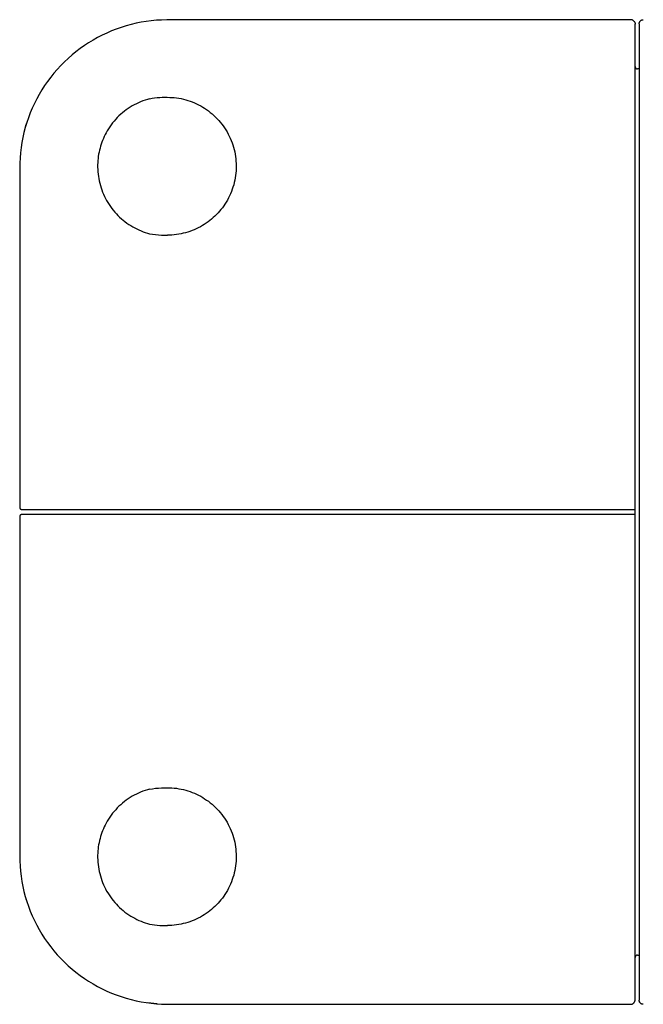
# Model space of a CAD drawing. Units: millimetres. Extents: x -303 to 316, y -140 to 175.
# Drawn here: x 45 to 121, y 54 to 174 of the extents above; entities that cross this region are included whole.
import ezdxf

# ---------------------------------------------------------------- set-up
doc = ezdxf.new("R2010")
doc.units = ezdxf.units.MM
doc.header["$MEASUREMENT"] = 0

msp = doc.modelspace()

# ---------------------------------------------------------------- linework, layer by layer
for p, q in [((58.99, 174.02), (58.38, 173.88)), ((59.61, 174.15), (58.99, 174.02)), ((60.23, 174.25), (59.61, 174.15)), ((60.85, 174.33), (60.23, 174.25)), ((61.47, 174.39), (60.85, 174.33)), ((62.1, 174.42), (61.47, 174.39)), ((62.73, 174.44), (62.1, 174.42)), ((79.81, 174.46), (62.73, 174.44)), ((119.28, 174.46), (79.81, 174.46)), ((119.29, 174.46), (119.28, 174.46)), ((119.3, 174.46), (119.29, 174.46)), ((119.32, 174.46), (119.3, 174.46)), ((119.34, 174.46), (119.32, 174.46)), ((119.35, 174.46), (119.34, 174.46)), ((119.37, 174.45), (119.35, 174.46)), ((119.39, 174.45), (119.37, 174.45)), ((119.4, 174.45), (119.39, 174.45)), ((119.42, 174.44), (119.4, 174.45)), ((119.43, 174.44), (119.42, 174.44)), ((119.45, 174.43), (119.43, 174.44)), ((119.47, 174.43), (119.45, 174.43)), ((119.48, 174.42), (119.47, 174.43)), ((119.5, 174.41), (119.48, 174.42)), ((119.51, 174.4), (119.5, 174.41)), ((119.53, 174.4), (119.51, 174.4)), ((119.54, 174.39), (119.53, 174.4)), ((119.55, 174.38), (119.54, 174.39)), ((119.57, 174.37), (119.55, 174.38)), ((119.58, 174.36), (119.57, 174.37)), ((119.59, 174.35), (119.58, 174.36)), ((119.61, 174.34), (119.59, 174.35)), ((119.62, 174.33), (119.61, 174.34)), ((119.63, 174.31), (119.62, 174.33)), ((119.63, 174.31), (119.64, 174.3)), ((119.64, 174.3), (119.65, 174.29)), ((119.65, 174.29), (119.67, 174.28)), ((119.67, 174.28), (119.68, 174.27)), ((119.68, 174.27), (119.69, 174.26)), ((119.69, 174.26), (119.7, 174.25)), ((119.7, 174.25), (119.71, 174.23)), ((119.71, 174.23), (119.72, 174.22)), ((119.72, 174.22), (119.73, 174.21)), ((119.73, 174.21), (119.74, 174.19)), ((119.74, 174.19), (119.74, 174.18)), ((119.74, 174.18), (119.75, 174.17)), ((119.75, 174.17), (119.76, 174.15)), ((119.76, 174.15), (119.77, 174.14)), ((119.77, 174.14), (119.77, 174.12)), ((119.77, 174.12), (119.78, 174.11)), ((119.78, 174.11), (119.78, 174.09)), ((119.78, 174.09), (119.79, 174.08)), ((119.79, 174.08), (119.79, 174.06)), ((119.79, 174.06), (119.8, 174.04)), ((119.8, 174.04), (119.8, 174.03)), ((119.8, 174.03), (119.8, 174.01)), ((119.8, 174.01), (119.8, 174)), ((119.8, 174), (119.81, 173.98)), ((120.31, 174.01), (120.32, 174.03)), ((120.31, 174), (120.31, 174.01)), ((120.31, 173.98), (120.31, 174)), ((120.32, 174.07), (120.33, 174.08)), ((120.32, 174.05), (120.32, 174.07)), ((120.32, 174.03), (120.32, 174.05)), ((120.33, 174.1), (120.34, 174.12)), ((120.33, 174.08), (120.33, 174.1)), ((120.34, 174.13), (120.35, 174.15)), ((120.34, 174.12), (120.34, 174.13)), ((120.35, 174.15), (120.36, 174.17)), ((120.36, 174.18), (120.37, 174.2)), ((120.36, 174.17), (120.36, 174.18)), ((120.37, 174.2), (120.38, 174.21)), ((120.38, 174.21), (120.39, 174.23)), ((120.39, 174.23), (120.4, 174.24)), ((120.4, 174.24), (120.41, 174.26)), ((120.41, 174.26), (120.42, 174.27)), ((120.42, 174.27), (120.43, 174.28)), ((120.43, 174.28), (120.44, 174.3)), ((120.44, 174.3), (120.45, 174.31)), ((120.45, 174.31), (120.46, 174.32)), ((120.46, 174.32), (120.48, 174.33)), ((120.48, 174.33), (120.49, 174.35)), ((120.49, 174.35), (120.5, 174.36)), ((120.5, 174.36), (120.52, 174.37)), ((120.52, 174.37), (120.53, 174.38)), ((120.53, 174.38), (120.55, 174.39)), ((120.55, 174.39), (120.56, 174.4)), ((120.56, 174.4), (120.58, 174.4)), ((120.58, 174.4), (120.59, 174.41)), ((120.59, 174.41), (120.61, 174.42)), ((120.61, 174.42), (120.62, 174.43)), ((120.62, 174.43), (120.64, 174.43)), ((120.64, 174.43), (120.66, 174.44)), ((120.66, 174.44), (120.67, 174.44)), ((120.67, 174.44), (120.69, 174.45)), ((120.69, 174.45), (120.71, 174.45)), ((120.71, 174.45), (120.72, 174.45)), ((120.72, 174.45), (120.74, 174.46)), ((120.74, 174.46), (120.76, 174.46)), ((120.76, 174.46), (120.78, 174.46)), ((120.78, 174.46), (120.79, 174.46)), ((120.79, 174.46), (120.81, 174.46)), ((55.42, 172.84), (54.85, 172.57)), ((56, 173.09), (55.42, 172.84)), ((56.58, 173.32), (56, 173.09)), ((57.18, 173.52), (56.58, 173.32)), ((57.77, 173.71), (57.18, 173.52)), ((58.38, 173.88), (57.77, 173.71)), ((119.81, 173.98), (119.81, 173.96)), ((119.81, 173.96), (119.81, 173.95)), ((119.81, 173.95), (119.81, 173.93)), ((119.81, 168.77), (119.81, 173.93)), ((120.31, 173.96), (120.31, 173.98)), ((120.31, 173.96), (120.31, 168.47)), ((53.21, 171.65), (52.69, 171.31)), ((53.75, 171.98), (53.21, 171.65)), ((54.3, 172.28), (53.75, 171.98)), ((54.85, 172.57), (54.3, 172.28)), ((51.67, 170.56), (51.19, 170.17)), ((52.17, 170.94), (51.67, 170.56)), ((52.69, 171.31), (52.17, 170.94)), ((50.26, 169.32), (49.82, 168.88)), ((50.72, 169.75), (50.26, 169.32)), ((51.19, 170.17), (50.72, 169.75)), ((49.39, 168.41), (48.98, 167.94)), ((49.82, 168.88), (49.39, 168.41)), ((119.81, 60.17), (119.81, 168.77)), ((119.81, 168.77), (119.81, 168.76)), ((119.81, 168.76), (119.81, 168.75)), ((119.81, 168.75), (119.81, 168.74)), ((119.81, 168.74), (119.81, 168.73)), ((119.81, 168.73), (119.81, 168.72)), ((119.81, 168.72), (119.81, 168.71)), ((119.81, 168.71), (119.82, 168.7)), ((119.82, 168.7), (119.82, 168.69)), ((119.82, 168.69), (119.82, 168.68)), ((119.82, 168.68), (119.82, 168.67)), ((119.82, 168.67), (119.83, 168.66)), ((119.83, 168.66), (119.83, 168.65)), ((119.83, 168.65), (119.84, 168.64)), ((119.84, 168.64), (119.84, 168.63)), ((119.84, 168.63), (119.85, 168.62)), ((119.85, 168.62), (119.85, 168.61)), ((119.85, 168.61), (119.86, 168.6)), ((119.86, 168.6), (119.86, 168.59)), ((119.86, 168.59), (119.87, 168.59)), ((119.87, 168.59), (119.87, 168.58)), ((119.87, 168.58), (119.88, 168.57)), ((119.88, 168.57), (119.89, 168.56)), ((119.89, 168.56), (119.89, 168.56)), ((119.89, 168.56), (119.9, 168.55)), ((119.9, 168.55), (119.91, 168.54)), ((119.91, 168.54), (119.92, 168.53)), ((119.92, 168.53), (119.93, 168.53)), ((119.93, 168.53), (119.93, 168.52)), ((119.93, 168.52), (119.94, 168.52)), ((119.94, 168.52), (119.95, 168.51)), ((119.95, 168.51), (119.96, 168.51)), ((119.96, 168.51), (119.97, 168.5)), ((119.97, 168.5), (119.98, 168.5)), ((119.98, 168.5), (119.99, 168.49)), ((119.99, 168.49), (120, 168.49)), ((120, 168.49), (120.01, 168.48)), ((120.01, 168.48), (120.02, 168.48)), ((120.02, 168.48), (120.03, 168.48)), ((120.03, 168.48), (120.04, 168.48)), ((120.04, 168.48), (120.05, 168.47)), ((120.05, 168.47), (120.06, 168.47)), ((120.06, 168.47), (120.07, 168.47)), ((120.07, 168.47), (120.08, 168.47)), ((120.08, 168.47), (120.09, 168.47)), ((120.09, 168.47), (120.1, 168.47)), ((120.1, 168.47), (120.11, 168.47)), ((120.31, 168.47), (120.11, 168.47)), ((120.31, 168.47), (120.31, 60.47)), ((48.21, 166.95), (47.85, 166.43)), ((48.59, 167.45), (48.21, 166.95)), ((48.98, 167.94), (48.59, 167.45)), ((47.51, 165.9), (47.19, 165.36)), ((47.85, 166.43), (47.51, 165.9)), ((46.89, 164.81), (46.61, 164.25)), ((47.19, 165.36), (46.89, 164.81)), ((59.55, 164.46), (59.29, 164.35)), ((59.82, 164.57), (59.55, 164.46)), ((60.09, 164.66), (59.82, 164.57)), ((60.37, 164.75), (60.09, 164.66)), ((60.64, 164.83), (60.37, 164.75)), ((60.64, 164.83), (60.95, 164.88)), ((60.95, 164.88), (61.26, 164.93)), ((61.26, 164.93), (61.56, 164.96)), ((61.56, 164.96), (61.87, 164.99)), ((61.87, 164.99), (62.18, 165.01)), ((62.18, 165.01), (62.49, 165.01)), ((62.49, 165.01), (62.8, 165.01)), ((62.8, 165.01), (63.09, 165)), ((63.09, 165), (63.37, 164.99)), ((63.37, 164.99), (63.65, 164.96)), ((63.65, 164.96), (63.93, 164.93)), ((63.93, 164.93), (64.21, 164.89)), ((64.21, 164.89), (64.49, 164.84)), ((64.49, 164.84), (64.77, 164.77)), ((64.77, 164.77), (65.04, 164.7)), ((65.04, 164.7), (65.31, 164.62)), ((65.31, 164.62), (65.58, 164.53)), ((65.58, 164.53), (65.85, 164.44)), ((65.85, 164.44), (66.11, 164.33)), ((46.34, 163.68), (46.1, 163.1)), ((46.61, 164.25), (46.34, 163.68)), ((57.57, 163.3), (57.34, 163.12)), ((57.8, 163.48), (57.57, 163.3)), ((58.03, 163.64), (57.8, 163.48)), ((58.27, 163.8), (58.03, 163.64)), ((58.52, 163.95), (58.27, 163.8)), ((58.77, 164.09), (58.52, 163.95)), ((59.03, 164.22), (58.77, 164.09)), ((59.29, 164.35), (59.03, 164.22)), ((66.11, 164.33), (66.37, 164.21)), ((66.37, 164.21), (66.62, 164.09)), ((66.62, 164.09), (66.87, 163.95)), ((66.87, 163.95), (67.11, 163.81)), ((67.11, 163.81), (67.35, 163.66)), ((67.35, 163.66), (67.59, 163.51)), ((67.59, 163.51), (67.82, 163.34)), ((67.82, 163.34), (68.04, 163.17)), ((45.88, 162.52), (45.67, 161.92)), ((46.1, 163.1), (45.88, 162.52)), ((56.32, 162.11), (56.14, 161.88)), ((56.51, 162.32), (56.32, 162.11)), ((56.71, 162.53), (56.51, 162.32)), ((56.91, 162.74), (56.71, 162.53)), ((57.13, 162.93), (56.91, 162.74)), ((57.34, 163.12), (57.13, 162.93)), ((68.04, 163.17), (68.26, 162.99)), ((68.26, 162.99), (68.47, 162.8)), ((68.47, 162.8), (68.68, 162.6)), ((68.68, 162.6), (68.88, 162.4)), ((68.88, 162.4), (69.07, 162.19)), ((69.07, 162.19), (69.26, 161.97)), ((45.49, 161.32), (45.33, 160.71)), ((45.48, 161.24), (45.57, 161.57)), ((45.67, 161.92), (45.49, 161.32)), ((45.57, 161.57), (45.68, 161.9)), ((55.49, 160.93), (55.35, 160.68)), ((55.64, 161.18), (55.49, 160.93)), ((55.8, 161.42), (55.64, 161.18)), ((55.97, 161.65), (55.8, 161.42)), ((56.14, 161.88), (55.97, 161.65)), ((69.26, 161.97), (69.44, 161.74)), ((69.44, 161.74), (69.61, 161.51)), ((69.61, 161.51), (69.78, 161.27)), ((69.78, 161.27), (69.94, 161.03)), ((69.94, 161.03), (70.08, 160.78)), ((45.19, 160.1), (45.08, 159.49)), ((45.33, 160.71), (45.19, 160.1)), ((54.92, 159.76), (54.83, 159.53)), ((55.01, 160), (54.92, 159.76)), ((55.12, 160.23), (55.01, 160)), ((55.23, 160.46), (55.12, 160.23)), ((55.35, 160.68), (55.23, 160.46)), ((70.08, 160.78), (70.22, 160.53)), ((70.22, 160.53), (70.35, 160.27)), ((70.35, 160.27), (70.47, 160.01)), ((70.47, 160.01), (70.59, 159.74)), ((70.59, 159.74), (70.69, 159.47)), ((44.98, 158.87), (44.9, 158.24)), ((45.08, 159.49), (44.98, 158.87)), ((54.54, 158.55), (54.48, 158.3)), ((54.6, 158.8), (54.54, 158.55)), ((54.67, 159.04), (54.6, 158.8)), ((54.74, 159.29), (54.67, 159.04)), ((54.83, 159.53), (54.74, 159.29)), ((70.69, 159.47), (70.78, 159.2)), ((70.78, 159.2), (70.87, 158.92)), ((70.87, 158.92), (70.94, 158.64)), ((70.94, 158.64), (71.01, 158.36)), ((44.85, 157.62), (44.82, 156.99)), ((44.9, 158.24), (44.85, 157.62)), ((54.34, 157.3), (54.32, 157.05)), ((54.36, 157.55), (54.34, 157.3)), ((54.39, 157.8), (54.36, 157.55)), ((54.43, 158.06), (54.39, 157.8)), ((54.48, 158.3), (54.43, 158.06)), ((71.01, 158.36), (71.06, 158.08)), ((71.06, 158.08), (71.11, 157.79)), ((71.11, 157.79), (71.15, 157.5)), ((71.15, 157.5), (71.17, 157.22)), ((71.17, 157.22), (71.19, 156.93)), ((44.82, 156.99), (44.81, 156.36)), ((44.81, 156.36), (44.81, 115.02)), ((54.32, 157.05), (54.31, 156.79)), ((54.31, 156.79), (54.31, 156.51)), ((54.31, 156.51), (54.32, 156.22)), ((54.32, 156.22), (54.34, 155.94)), ((71.18, 156.06), (71.15, 155.77)), ((71.19, 156.35), (71.18, 156.06)), ((71.19, 156.93), (71.19, 156.64)), ((71.19, 156.64), (71.19, 156.35)), ((54.34, 155.94), (54.36, 155.65)), ((54.36, 155.65), (54.4, 155.37)), ((54.4, 155.37), (54.45, 155.09)), ((54.45, 155.09), (54.5, 154.81)), ((54.5, 154.81), (54.57, 154.53)), ((71.02, 154.91), (70.96, 154.63)), ((71.08, 155.2), (71.02, 154.91)), ((71.12, 155.48), (71.08, 155.2)), ((71.15, 155.77), (71.12, 155.48)), ((54.57, 154.53), (54.64, 154.25)), ((54.64, 154.25), (54.72, 153.98)), ((54.72, 153.98), (54.82, 153.71)), ((54.82, 153.71), (54.92, 153.44)), ((70.71, 153.8), (70.61, 153.53)), ((70.8, 154.07), (70.71, 153.8)), ((70.89, 154.35), (70.8, 154.07)), ((70.96, 154.63), (70.89, 154.35)), ((54.92, 153.44), (55.03, 153.18)), ((55.03, 153.18), (55.15, 152.92)), ((55.15, 152.92), (55.28, 152.67)), ((55.28, 152.67), (55.41, 152.42)), ((55.41, 152.42), (55.56, 152.17)), ((70.12, 152.48), (69.97, 152.23)), ((70.25, 152.74), (70.12, 152.48)), ((70.38, 153), (70.25, 152.74)), ((70.5, 153.26), (70.38, 153)), ((70.61, 153.53), (70.5, 153.26)), ((55.56, 152.17), (55.71, 151.93)), ((55.71, 151.93), (55.87, 151.69)), ((55.87, 151.69), (56.04, 151.46)), ((56.04, 151.46), (56.21, 151.24)), ((56.21, 151.24), (56.4, 151.02)), ((69.34, 151.34), (69.16, 151.12)), ((69.51, 151.55), (69.34, 151.34)), ((69.67, 151.77), (69.51, 151.55)), ((69.82, 152), (69.67, 151.77)), ((69.97, 152.23), (69.82, 152)), ((56.4, 151.02), (56.59, 150.81)), ((56.59, 150.81), (56.78, 150.6)), ((56.78, 150.6), (56.99, 150.41)), ((56.99, 150.41), (57.2, 150.21)), ((57.2, 150.21), (57.42, 150.03)), ((57.42, 150.03), (57.64, 149.85)), ((67.97, 149.99), (67.76, 149.82)), ((68.19, 150.16), (67.97, 149.99)), ((68.4, 150.34), (68.19, 150.16)), ((68.6, 150.53), (68.4, 150.34)), ((68.79, 150.72), (68.6, 150.53)), ((68.98, 150.92), (68.79, 150.72)), ((69.16, 151.12), (68.98, 150.92)), ((57.64, 149.85), (57.87, 149.68)), ((57.87, 149.68), (58.1, 149.52)), ((58.1, 149.52), (58.34, 149.37)), ((58.34, 149.37), (58.59, 149.22)), ((58.59, 149.22), (58.84, 149.08)), ((58.84, 149.08), (59.09, 148.96)), ((59.09, 148.96), (59.35, 148.84)), ((59.35, 148.84), (59.6, 148.73)), ((66.07, 148.87), (65.81, 148.76)), ((66.33, 148.98), (66.07, 148.87)), ((66.58, 149.1), (66.33, 148.98)), ((66.83, 149.23), (66.58, 149.1)), ((67.07, 149.37), (66.83, 149.23)), ((67.3, 149.51), (67.07, 149.37)), ((67.53, 149.66), (67.3, 149.51)), ((67.76, 149.82), (67.53, 149.66)), ((59.6, 148.73), (59.86, 148.63)), ((59.86, 148.63), (60.12, 148.54)), ((60.12, 148.54), (60.38, 148.46)), ((60.38, 148.46), (60.64, 148.38)), ((60.64, 148.38), (61, 148.32)), ((61, 148.32), (61.36, 148.28)), ((61.36, 148.28), (61.72, 148.24)), ((61.72, 148.24), (62.08, 148.22)), ((62.08, 148.22), (62.45, 148.2)), ((62.45, 148.2), (62.81, 148.2)), ((63.09, 148.21), (62.81, 148.2)), ((63.37, 148.22), (63.09, 148.21)), ((63.65, 148.25), (63.37, 148.22)), ((63.92, 148.28), (63.65, 148.25)), ((64.2, 148.32), (63.92, 148.28)), ((64.47, 148.37), (64.2, 148.32)), ((64.75, 148.43), (64.47, 148.37)), ((65.02, 148.5), (64.75, 148.43)), ((65.29, 148.58), (65.02, 148.5)), ((65.55, 148.67), (65.29, 148.58)), ((65.81, 148.76), (65.55, 148.67)), ((44.81, 115.02), (44.81, 115.01)), ((44.81, 115.01), (44.81, 115)), ((44.81, 115), (44.81, 114.99)), ((44.81, 114.99), (44.82, 114.98)), ((44.82, 114.98), (44.82, 114.97)), ((44.82, 114.97), (44.82, 114.96)), ((44.82, 114.96), (44.82, 114.96)), ((44.82, 114.96), (44.83, 114.95)), ((44.83, 114), (44.82, 113.99)), ((44.82, 113.99), (44.82, 113.98)), ((44.83, 114.95), (44.83, 114.94)), ((44.83, 114.94), (44.83, 114.93)), ((44.83, 114.93), (44.84, 114.92)), ((44.84, 114.02), (44.83, 114.02)), ((44.83, 114.02), (44.83, 114.01)), ((44.83, 114.01), (44.83, 114)), ((44.84, 114.92), (44.84, 114.91)), ((44.84, 114.91), (44.85, 114.9)), ((44.85, 114.05), (44.84, 114.04)), ((44.84, 114.04), (44.84, 114.03)), ((44.84, 114.03), (44.84, 114.02)), ((44.85, 114.9), (44.85, 114.9)), ((44.85, 114.9), (44.86, 114.89)), ((44.86, 114.06), (44.85, 114.05)), ((44.85, 114.05), (44.85, 114.05)), ((44.86, 114.89), (44.86, 114.88)), ((44.86, 114.88), (44.87, 114.87)), ((44.87, 114.07), (44.86, 114.07)), ((44.86, 114.07), (44.86, 114.06)), ((44.87, 114.87), (44.87, 114.87)), ((44.87, 114.87), (44.88, 114.86)), ((44.88, 114.09), (44.87, 114.08)), ((44.87, 114.08), (44.87, 114.07)), ((44.88, 114.86), (44.89, 114.85)), ((44.89, 114.09), (44.88, 114.09)), ((44.89, 114.85), (44.89, 114.85)), ((44.89, 114.85), (44.9, 114.84)), ((44.9, 114.1), (44.89, 114.1)), ((44.89, 114.1), (44.89, 114.09)), ((44.9, 114.84), (44.91, 114.83)), ((44.91, 114.11), (44.9, 114.1)), ((44.91, 114.83), (44.91, 114.83)), ((44.91, 114.83), (44.92, 114.82)), ((44.92, 114.12), (44.91, 114.11)), ((44.91, 114.11), (44.91, 114.11)), ((44.92, 114.82), (44.93, 114.82)), ((44.93, 114.12), (44.92, 114.12)), ((44.93, 114.82), (44.94, 114.81)), ((44.94, 114.13), (44.93, 114.12)), ((44.94, 114.81), (44.94, 114.81)), ((44.94, 114.81), (44.95, 114.8)), ((44.95, 114.14), (44.94, 114.13)), ((44.94, 114.13), (44.94, 114.13)), ((44.95, 114.8), (44.96, 114.8)), ((44.96, 114.14), (44.95, 114.14)), ((44.96, 114.8), (44.97, 114.79)), ((44.97, 114.14), (44.96, 114.14)), ((44.97, 114.79), (44.98, 114.79)), ((44.98, 114.15), (44.97, 114.15)), ((44.97, 114.15), (44.97, 114.14)), ((44.98, 114.79), (44.99, 114.79)), ((44.99, 114.15), (44.98, 114.15)), ((44.99, 114.79), (44.99, 114.78)), ((44.99, 114.78), (45, 114.78)), ((45, 114.16), (44.99, 114.15)), ((45, 114.78), (45.01, 114.78)), ((45.01, 114.16), (45, 114.16)), ((45.01, 114.78), (45.02, 114.77)), ((45.02, 114.16), (45.01, 114.16)), ((45.02, 114.77), (45.03, 114.77)), ((45.03, 114.16), (45.02, 114.16)), ((45.02, 114.16), (45.02, 114.16)), ((45.03, 114.77), (45.04, 114.77)), ((45.04, 114.16), (45.03, 114.16)), ((45.04, 114.77), (45.05, 114.77)), ((45.05, 114.16), (45.04, 114.16)), ((45.05, 114.77), (45.06, 114.77)), ((45.06, 114.16), (45.05, 114.16)), ((45.06, 114.77), (45.07, 114.77)), ((45.07, 114.16), (45.06, 114.16)), ((45.07, 114.77), (45.08, 114.77)), ((45.08, 114.16), (45.07, 114.16)), ((45.08, 114.77), (45.09, 114.77)), ((119.81, 114.17), (45.08, 114.16)), ((45.09, 114.77), (45.1, 114.77)), ((45.1, 114.77), (119.81, 114.77)), ((44.82, 113.97), (44.81, 113.96)), ((44.81, 113.96), (44.81, 113.95)), ((44.81, 113.95), (44.81, 113.94)), ((44.81, 113.94), (44.81, 113.93)), ((44.81, 113.93), (44.81, 113.92)), ((44.81, 113.92), (44.81, 113.91)), ((44.81, 113.91), (44.81, 72.57)), ((44.82, 113.98), (44.82, 113.97)), ((44.82, 113.97), (44.82, 113.97)), ((59.82, 80.43), (59.55, 80.33)), ((60.09, 80.53), (59.82, 80.43)), ((60.37, 80.62), (60.09, 80.53)), ((60.64, 80.7), (60.37, 80.62)), ((60.64, 80.7), (61, 80.75)), ((61, 80.75), (61.36, 80.8)), ((61.36, 80.8), (61.72, 80.83)), ((61.72, 80.83), (62.08, 80.86)), ((62.08, 80.86), (62.44, 80.87)), ((62.44, 80.87), (62.8, 80.87)), ((62.8, 80.87), (63.09, 80.87)), ((63.09, 80.87), (63.37, 80.86)), ((63.37, 80.86), (63.65, 80.83)), ((63.65, 80.83), (63.93, 80.8)), ((63.93, 80.8), (64.21, 80.75)), ((64.21, 80.75), (64.49, 80.7)), ((64.49, 80.7), (64.77, 80.64)), ((64.77, 80.64), (65.04, 80.57)), ((65.04, 80.57), (65.31, 80.49)), ((65.31, 80.49), (65.58, 80.4)), ((65.58, 80.4), (65.85, 80.3)), ((57.8, 79.34), (57.57, 79.17)), ((58.03, 79.51), (57.8, 79.34)), ((58.27, 79.67), (58.03, 79.51)), ((58.52, 79.82), (58.27, 79.67)), ((58.77, 79.96), (58.52, 79.82)), ((59.03, 80.09), (58.77, 79.96)), ((59.29, 80.21), (59.03, 80.09)), ((59.55, 80.33), (59.29, 80.21)), ((65.85, 80.3), (66.11, 80.2)), ((66.11, 80.2), (66.37, 80.08)), ((66.37, 80.08), (66.62, 79.95)), ((66.62, 79.95), (66.87, 79.82)), ((66.87, 79.82), (67.11, 79.68)), ((67.11, 79.68), (67.35, 79.53)), ((67.35, 79.53), (67.59, 79.37)), ((67.59, 79.37), (67.82, 79.21)), ((67.82, 79.21), (68.04, 79.03)), ((56.51, 78.19), (56.32, 77.97)), ((56.71, 78.4), (56.51, 78.19)), ((56.91, 78.6), (56.71, 78.4)), ((57.13, 78.8), (56.91, 78.6)), ((57.34, 78.99), (57.13, 78.8)), ((57.57, 79.17), (57.34, 78.99)), ((68.04, 79.03), (68.26, 78.85)), ((68.26, 78.85), (68.47, 78.67)), ((68.47, 78.67), (68.68, 78.47)), ((68.68, 78.47), (68.88, 78.27)), ((68.88, 78.27), (69.07, 78.06)), ((69.07, 78.06), (69.26, 77.84)), ((55.49, 76.8), (55.35, 76.55)), ((55.64, 77.04), (55.49, 76.8)), ((55.8, 77.29), (55.64, 77.04)), ((55.97, 77.52), (55.8, 77.29)), ((56.14, 77.75), (55.97, 77.52)), ((56.32, 77.97), (56.14, 77.75)), ((69.26, 77.84), (69.44, 77.61)), ((69.44, 77.61), (69.61, 77.38)), ((69.61, 77.38), (69.78, 77.14)), ((69.78, 77.14), (69.94, 76.9)), ((69.94, 76.9), (70.08, 76.65)), ((54.92, 75.63), (54.83, 75.39)), ((55.01, 75.86), (54.92, 75.63)), ((55.12, 76.1), (55.01, 75.86)), ((55.23, 76.32), (55.12, 76.1)), ((55.35, 76.55), (55.23, 76.32)), ((70.08, 76.65), (70.22, 76.4)), ((70.22, 76.4), (70.35, 76.14)), ((70.35, 76.14), (70.47, 75.88)), ((70.47, 75.88), (70.59, 75.61)), ((70.59, 75.61), (70.69, 75.34)), ((54.54, 74.42), (54.48, 74.17)), ((54.6, 74.67), (54.54, 74.42)), ((54.67, 74.91), (54.6, 74.67)), ((54.74, 75.15), (54.67, 74.91)), ((54.83, 75.39), (54.74, 75.15)), ((70.69, 75.34), (70.78, 75.07)), ((70.78, 75.07), (70.87, 74.79)), ((70.87, 74.79), (70.94, 74.51)), ((70.94, 74.51), (71.01, 74.23)), ((54.36, 73.42), (54.34, 73.17)), ((54.39, 73.67), (54.36, 73.42)), ((54.43, 73.92), (54.39, 73.67)), ((54.48, 74.17), (54.43, 73.92)), ((71.01, 74.23), (71.06, 73.94)), ((71.06, 73.94), (71.11, 73.66)), ((71.11, 73.66), (71.15, 73.37)), ((71.15, 73.37), (71.17, 73.08)), ((44.81, 72.57), (44.82, 71.95)), ((54.32, 72.91), (54.31, 72.66)), ((54.31, 72.66), (54.31, 72.37)), ((54.31, 72.37), (54.32, 72.09)), ((54.34, 73.17), (54.32, 72.91)), ((54.32, 72.09), (54.34, 71.8)), ((71.17, 73.08), (71.19, 72.79)), ((71.19, 72.22), (71.18, 71.93)), ((71.19, 72.79), (71.19, 72.5)), ((71.19, 72.5), (71.19, 72.22)), ((44.82, 71.95), (44.85, 71.32)), ((44.85, 71.32), (44.9, 70.69)), ((54.34, 71.8), (54.36, 71.52)), ((54.36, 71.52), (54.4, 71.24)), ((54.4, 71.24), (54.45, 70.95)), ((54.45, 70.95), (54.5, 70.67)), ((71.08, 71.06), (71.02, 70.78)), ((71.12, 71.35), (71.08, 71.06)), ((71.15, 71.64), (71.12, 71.35)), ((71.18, 71.93), (71.15, 71.64)), ((44.9, 70.69), (44.98, 70.07)), ((44.98, 70.07), (45.08, 69.45)), ((54.5, 70.67), (54.57, 70.4)), ((54.57, 70.4), (54.64, 70.12)), ((54.64, 70.12), (54.72, 69.85)), ((54.72, 69.85), (54.82, 69.58)), ((70.71, 69.67), (70.61, 69.4)), ((70.8, 69.94), (70.71, 69.67)), ((70.89, 70.22), (70.8, 69.94)), ((70.96, 70.5), (70.89, 70.22)), ((71.02, 70.78), (70.96, 70.5)), ((45.08, 69.45), (45.19, 68.83)), ((45.19, 68.83), (45.33, 68.22)), ((54.82, 69.58), (54.92, 69.31)), ((54.92, 69.31), (55.03, 69.05)), ((55.03, 69.05), (55.15, 68.79)), ((55.15, 68.79), (55.28, 68.53)), ((55.28, 68.53), (55.41, 68.28)), ((70.25, 68.61), (70.12, 68.35)), ((70.38, 68.86), (70.25, 68.61)), ((70.5, 69.13), (70.38, 68.86)), ((70.61, 69.4), (70.5, 69.13)), ((45.33, 68.22), (45.49, 67.61)), ((45.49, 67.61), (45.68, 67.01)), ((45.64, 67.17), (45.52, 67.55)), ((55.41, 68.28), (55.56, 68.04)), ((55.56, 68.04), (55.71, 67.8)), ((55.71, 67.8), (55.87, 67.56)), ((55.87, 67.56), (56.04, 67.33)), ((56.04, 67.33), (56.21, 67.11)), ((69.34, 67.2), (69.16, 66.99)), ((69.51, 67.42), (69.34, 67.2)), ((69.67, 67.64), (69.51, 67.42)), ((69.82, 67.87), (69.67, 67.64)), ((69.97, 68.1), (69.82, 67.87)), ((70.12, 68.35), (69.97, 68.1)), ((45.68, 67.01), (45.88, 66.42)), ((45.88, 66.42), (46.1, 65.83)), ((56.21, 67.11), (56.4, 66.89)), ((56.4, 66.89), (56.59, 66.68)), ((56.59, 66.68), (56.78, 66.47)), ((56.78, 66.47), (56.99, 66.27)), ((56.99, 66.27), (57.2, 66.08)), ((57.2, 66.08), (57.42, 65.9)), ((68.19, 66.03), (67.97, 65.86)), ((68.4, 66.21), (68.19, 66.03)), ((68.6, 66.39), (68.4, 66.21)), ((68.79, 66.59), (68.6, 66.39)), ((68.98, 66.79), (68.79, 66.59)), ((69.16, 66.99), (68.98, 66.79)), ((46.1, 65.83), (46.34, 65.25)), ((46.34, 65.25), (46.61, 64.68)), ((57.42, 65.9), (57.64, 65.72)), ((57.64, 65.72), (57.87, 65.55)), ((57.87, 65.55), (58.1, 65.39)), ((58.1, 65.39), (58.34, 65.23)), ((58.34, 65.23), (58.59, 65.09)), ((58.59, 65.09), (58.84, 64.95)), ((58.84, 64.95), (59.09, 64.82)), ((59.09, 64.82), (59.35, 64.7)), ((66.33, 64.85), (66.07, 64.74)), ((66.58, 64.97), (66.33, 64.85)), ((66.83, 65.1), (66.58, 64.97)), ((67.07, 65.24), (66.83, 65.1)), ((67.3, 65.38), (67.07, 65.24)), ((67.53, 65.53), (67.3, 65.38)), ((67.76, 65.69), (67.53, 65.53)), ((67.97, 65.86), (67.76, 65.69)), ((46.61, 64.68), (46.89, 64.12)), ((46.89, 64.12), (47.19, 63.57)), ((59.35, 64.7), (59.6, 64.6)), ((59.6, 64.6), (59.86, 64.5)), ((59.86, 64.5), (60.12, 64.41)), ((60.12, 64.41), (60.38, 64.32)), ((60.38, 64.32), (60.64, 64.25)), ((60.64, 64.25), (60.95, 64.19)), ((60.95, 64.19), (61.26, 64.15)), ((61.26, 64.15), (61.57, 64.11)), ((61.57, 64.11), (61.88, 64.09)), ((61.88, 64.09), (62.19, 64.07)), ((62.19, 64.07), (62.5, 64.07)), ((62.5, 64.07), (62.81, 64.07)), ((63.09, 64.08), (62.81, 64.07)), ((63.37, 64.09), (63.09, 64.08)), ((63.65, 64.11), (63.37, 64.09)), ((63.92, 64.15), (63.65, 64.11)), ((64.2, 64.19), (63.92, 64.15)), ((64.47, 64.24), (64.2, 64.19)), ((64.75, 64.3), (64.47, 64.24)), ((65.02, 64.37), (64.75, 64.3)), ((65.29, 64.45), (65.02, 64.37)), ((65.55, 64.53), (65.29, 64.45)), ((65.81, 64.63), (65.55, 64.53)), ((66.07, 64.74), (65.81, 64.63)), ((47.19, 63.57), (47.51, 63.03)), ((47.51, 63.03), (47.85, 62.5)), ((47.85, 62.5), (48.21, 61.99)), ((48.21, 61.99), (48.59, 61.49)), ((48.59, 61.49), (48.98, 61)), ((48.98, 61), (49.39, 60.52)), ((49.39, 60.52), (49.82, 60.06)), ((49.82, 60.06), (50.26, 59.61)), ((119.82, 60.24), (119.81, 60.23)), ((119.81, 60.23), (119.81, 60.22)), ((119.81, 60.22), (119.81, 60.21)), ((119.81, 60.21), (119.81, 60.2)), ((119.81, 60.2), (119.81, 60.19)), ((119.81, 60.19), (119.81, 60.18)), ((119.81, 60.18), (119.81, 60.17)), ((119.81, 55), (119.81, 60.17)), ((119.83, 60.28), (119.82, 60.27)), ((119.82, 60.27), (119.82, 60.26)), ((119.82, 60.26), (119.82, 60.25)), ((119.82, 60.25), (119.82, 60.24)), ((119.84, 60.3), (119.83, 60.29)), ((119.83, 60.29), (119.83, 60.28)), ((119.85, 60.31), (119.84, 60.31)), ((119.84, 60.31), (119.84, 60.3)), ((119.86, 60.33), (119.85, 60.32)), ((119.85, 60.32), (119.85, 60.31)), ((119.87, 60.35), (119.86, 60.34)), ((119.86, 60.34), (119.86, 60.33)), ((119.88, 60.36), (119.87, 60.36)), ((119.87, 60.36), (119.87, 60.35)), ((119.89, 60.37), (119.88, 60.36)), ((119.9, 60.39), (119.89, 60.38)), ((119.89, 60.38), (119.89, 60.37)), ((119.91, 60.39), (119.9, 60.39)), ((119.92, 60.4), (119.91, 60.39)), ((119.93, 60.41), (119.92, 60.4)), ((119.94, 60.42), (119.93, 60.41)), ((119.93, 60.41), (119.93, 60.41)), ((119.95, 60.42), (119.94, 60.42)), ((119.96, 60.43), (119.95, 60.42)), ((119.97, 60.43), (119.96, 60.43)), ((119.98, 60.44), (119.97, 60.43)), ((119.99, 60.44), (119.98, 60.44)), ((120, 60.45), (119.99, 60.44)), ((120.01, 60.45), (120, 60.45)), ((120.02, 60.45), (120.01, 60.45)), ((120.03, 60.46), (120.02, 60.45)), ((120.04, 60.46), (120.03, 60.46)), ((120.05, 60.46), (120.04, 60.46)), ((120.06, 60.46), (120.05, 60.46)), ((120.07, 60.46), (120.06, 60.46)), ((120.08, 60.47), (120.07, 60.46)), ((120.09, 60.47), (120.08, 60.47)), ((120.1, 60.47), (120.09, 60.47)), ((120.11, 60.47), (120.1, 60.47)), ((120.11, 60.47), (120.31, 60.47)), ((120.31, 60.47), (120.31, 54.97)), ((50.26, 59.61), (50.72, 59.18)), ((50.72, 59.18), (51.19, 58.77)), ((51.19, 58.77), (51.67, 58.37)), ((51.67, 58.37), (52.17, 57.99)), ((52.17, 57.99), (52.69, 57.63)), ((52.69, 57.63), (53.21, 57.28)), ((53.21, 57.28), (53.75, 56.96)), ((53.75, 56.96), (54.3, 56.65)), ((54.3, 56.65), (54.85, 56.36)), ((54.85, 56.36), (55.42, 56.09)), ((55.42, 56.09), (56, 55.85)), ((56, 55.85), (56.58, 55.62)), ((56.58, 55.62), (57.18, 55.41)), ((57.18, 55.41), (57.77, 55.22)), ((57.77, 55.22), (58.38, 55.06)), ((58.38, 55.06), (58.99, 54.91)), ((58.99, 54.91), (59.61, 54.79)), ((59.61, 54.79), (60.23, 54.69)), ((60.23, 54.69), (60.85, 54.61)), ((61.56, 54.54), (60.39, 54.66)), ((60.85, 54.61), (61.47, 54.55)), ((61.47, 54.55), (62.1, 54.51)), ((62.1, 54.51), (62.73, 54.5)), ((62.73, 54.5), (79.81, 54.47)), ((79.81, 54.47), (119.28, 54.47)), ((119.28, 54.47), (119.29, 54.47)), ((119.29, 54.47), (119.3, 54.47)), ((119.3, 54.47), (119.32, 54.47)), ((119.32, 54.47), (119.34, 54.48)), ((119.34, 54.48), (119.36, 54.48)), ((119.36, 54.48), (119.37, 54.48)), ((119.37, 54.48), (119.39, 54.49)), ((119.39, 54.49), (119.41, 54.49)), ((119.41, 54.49), (119.42, 54.49)), ((119.42, 54.49), (119.44, 54.5)), ((119.44, 54.5), (119.46, 54.51)), ((119.46, 54.51), (119.47, 54.51)), ((119.47, 54.51), (119.49, 54.52)), ((119.49, 54.52), (119.5, 54.53)), ((119.5, 54.53), (119.52, 54.54)), ((119.52, 54.54), (119.54, 54.54)), ((119.54, 54.54), (119.55, 54.55)), ((119.55, 54.55), (119.56, 54.56)), ((119.56, 54.56), (119.58, 54.57)), ((119.58, 54.57), (119.59, 54.58)), ((119.59, 54.58), (119.61, 54.6)), ((119.61, 54.6), (119.62, 54.61)), ((119.62, 54.61), (119.63, 54.62)), ((119.64, 54.63), (119.63, 54.62)), ((119.64, 54.63), (119.66, 54.65)), ((119.66, 54.65), (119.67, 54.66)), ((119.67, 54.66), (119.68, 54.67)), ((119.68, 54.67), (119.69, 54.69)), ((119.69, 54.69), (119.7, 54.7)), ((119.7, 54.7), (119.71, 54.72)), ((119.71, 54.72), (119.72, 54.74)), ((119.72, 54.74), (119.73, 54.75)), ((119.73, 54.75), (119.74, 54.77)), ((119.74, 54.77), (119.75, 54.78)), ((119.75, 54.78), (119.76, 54.8)), ((119.76, 54.8), (119.77, 54.82)), ((119.77, 54.84), (119.78, 54.85)), ((119.77, 54.82), (119.77, 54.84)), ((119.78, 54.85), (119.79, 54.87)), ((119.79, 54.91), (119.8, 54.93)), ((119.79, 54.89), (119.79, 54.91)), ((119.79, 54.87), (119.79, 54.89)), ((119.8, 54.96), (119.81, 54.98)), ((119.8, 54.95), (119.8, 54.96)), ((119.8, 54.93), (119.8, 54.95)), ((119.81, 54.98), (119.81, 55)), ((120.31, 54.96), (120.31, 54.97)), ((120.31, 54.94), (120.31, 54.96)), ((120.31, 54.92), (120.31, 54.94)), ((120.32, 54.9), (120.31, 54.92)), ((120.32, 54.89), (120.32, 54.9)), ((120.32, 54.87), (120.32, 54.89)), ((120.33, 54.85), (120.32, 54.87)), ((120.33, 54.83), (120.33, 54.85)), ((120.34, 54.82), (120.33, 54.83)), ((120.34, 54.8), (120.34, 54.82)), ((120.35, 54.79), (120.34, 54.8)), ((120.36, 54.77), (120.35, 54.79)), ((120.36, 54.75), (120.36, 54.77)), ((120.37, 54.74), (120.36, 54.75)), ((120.38, 54.72), (120.37, 54.74)), ((120.39, 54.71), (120.38, 54.72)), ((120.4, 54.69), (120.39, 54.71)), ((120.41, 54.68), (120.4, 54.69)), ((120.42, 54.66), (120.41, 54.68)), ((120.43, 54.65), (120.42, 54.66)), ((120.44, 54.64), (120.43, 54.65)), ((120.45, 54.63), (120.44, 54.64)), ((120.46, 54.61), (120.45, 54.63)), ((120.48, 54.6), (120.46, 54.61)), ((120.49, 54.59), (120.48, 54.6)), ((120.5, 54.58), (120.49, 54.59)), ((120.52, 54.57), (120.5, 54.58)), ((120.53, 54.56), (120.52, 54.57)), ((120.55, 54.55), (120.53, 54.56)), ((120.56, 54.54), (120.55, 54.55)), ((120.58, 54.53), (120.56, 54.54)), ((120.59, 54.52), (120.58, 54.53)), ((120.61, 54.52), (120.59, 54.52)), ((120.62, 54.51), (120.61, 54.52)), ((120.64, 54.5), (120.62, 54.51)), ((120.66, 54.5), (120.64, 54.5)), ((120.67, 54.49), (120.66, 54.5)), ((120.69, 54.49), (120.67, 54.49)), ((120.71, 54.48), (120.69, 54.49)), ((120.72, 54.48), (120.71, 54.48)), ((120.74, 54.48), (120.72, 54.48)), ((120.76, 54.48), (120.74, 54.48)), ((120.78, 54.47), (120.76, 54.48)), ((120.79, 54.47), (120.78, 54.47)), ((120.81, 54.47), (120.79, 54.47))]:
    msp.add_line(p, q)

doc.saveas('drawing.dxf')
